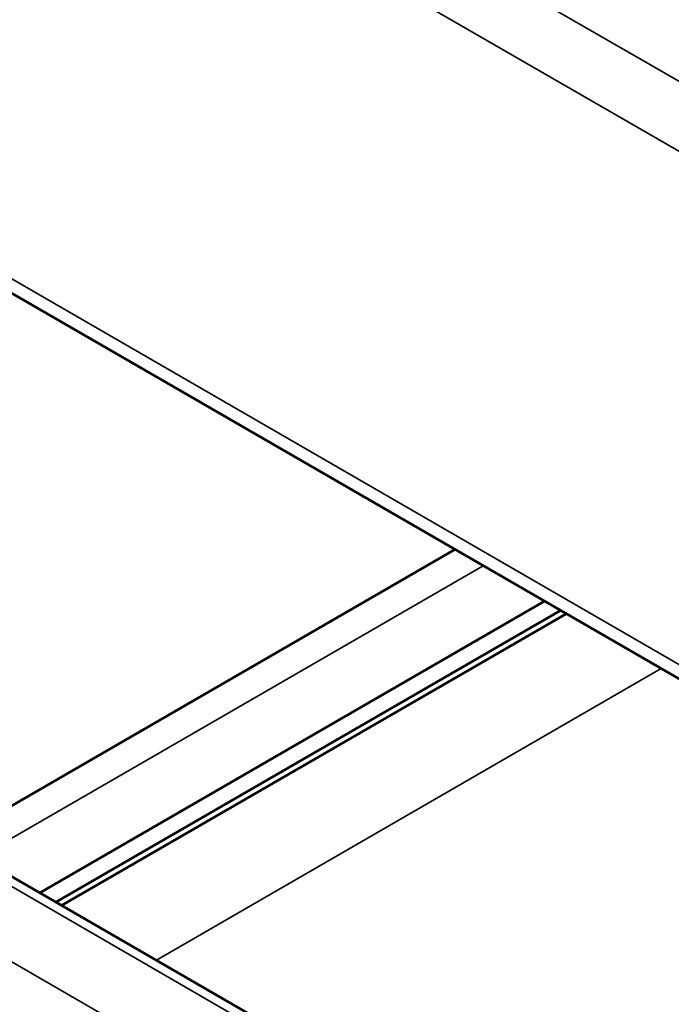
# Model space of a CAD drawing. Units: inches. Extents: x 0.4 to 25.1, y 0.3 to 16.
# Drawn here: x 19.6 to 19.9, y 13.7 to 14.2 of the extents above; entities that cross this region are included whole.
import ezdxf

# ---------------------------------------------------------------- set-up
doc = ezdxf.new("R2010")
doc.units = ezdxf.units.IN
doc.header["$LTSCALE"] = 1.5
doc.header["$MEASUREMENT"] = 0
doc.layers.add('Visible (ANSI)', color=7, linetype='Continuous', lineweight=50)
doc.layers.add('Visible Narrow (ANSI)', color=7, linetype='Continuous', lineweight=35)

msp = doc.modelspace()

# ---------------------------------------------------------------- linework, layer by layer
at = {"layer": 'Visible (ANSI)', "color": 8, "true_color": 0x808080}
for p, q in [((22.90543, 12.1418), (18.66279, 14.59128)), ((19.51128, 13.77468), (19.79424, 13.93805)), ((19.56148, 13.74569), (19.84444, 13.90906)), ((19.85342, 13.90387), (19.57046, 13.74051)), ((19.85662, 13.90203), (19.57366, 13.73866)), ((19.97506, 13.50691), (19.45026, 13.8099))]:
    msp.add_line(p, q, dxfattribs=at)
at = {"layer": 'Visible Narrow (ANSI)', "color": 8, "true_color": 0x808080}
for p, q in [((18.67479, 14.91907), (22.91743, 12.46958)), ((18.65782, 14.88968), (22.90046, 12.44019)), ((18.65782, 14.60227), (22.90046, 12.15278)), ((18.69703, 14.19706), (22.93967, 11.74757)), ((19.81004, 13.92892), (19.52708, 13.76555)), ((19.62692, 13.70791), (19.90988, 13.87128)), ((19.45021, 13.80436), (19.9676, 13.50564))]:
    msp.add_line(p, q, dxfattribs=at)

doc.saveas('drawing.dxf')
